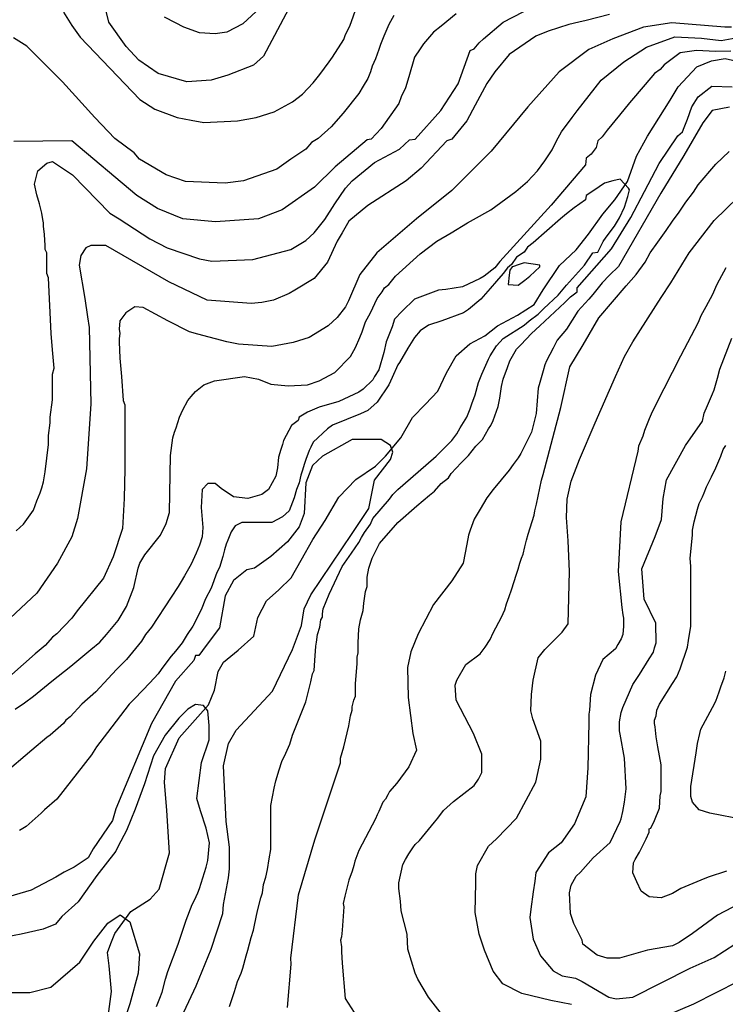
# Model space of a CAD drawing. Units: metres. Extents: x -11885 to 35802, y -2302 to 8206.
# Drawn here: x -7146 to -6427, y 6441 to 7445 of the extents above; entities that cross this region are included whole.
import ezdxf

# ---------------------------------------------------------------- set-up
doc = ezdxf.new("R2010")
doc.units = ezdxf.units.M
doc.header["$MEASUREMENT"] = 0
for name, color, linetype in [('dmc', 5, 'Continuous'), ('dmp', 8, 'Continuous'), ('song suoi', 3, 'Continuous')]:
    doc.layers.add(name, color=color, linetype=linetype)
picture_1 = doc.add_image_def('image1.tif', size_in_pixel=(8460, 9454))

msp = doc.modelspace()

# ---------------------------------------------------------------- linework, layer by layer
at = {"layer": 'dmc'}
for points, elevation in [([(-6545, 7450), (-6568.6, 7444), (-6576.2, 7442.4), (-6586.4, 7439.8), (-6607.5, 7433.1), (-6620.2, 7428), (-6647.3, 7409.4), (-6661.7, 7391.6), (-6670.1, 7379.8), (-6682, 7357.8), (-6690.4, 7341.7), (-6705.6, 7323.1), (-6710.7, 7321.4), (-6737, 7293.6), (-6752.2, 7280.8), (-6791.1, 7255.4), (-6810.5, 7239.4), (-6817.3, 7227.5), (-6822.4, 7219.1), (-6832.5, 7197.9), (-6846, 7181), (-6865.5, 7169.2), (-6871.4, 7165.8), (-6887.5, 7159), (-6899.3, 7156.5), (-6910.3, 7155.6), (-6955.1, 7159), (-6994, 7177.6), (-7058.3, 7214.8), (-7073.5, 7214.8), (-7078.6, 7212.3), (-7083.7, 7204.7), (-7085.4, 7194.6), (-7079.5, 7160.7), (-7076.9, 7142.1), (-7075.2, 7131.1), (-7073.5, 7053.3), (-7077.8, 6987.3), (-7087.1, 6936.6), (-7093, 6918), (-7107.4, 6890.9), (-7128.5, 6860.5), (-7155.6, 6835.1)], 800), ([(-6583.6, 6441.2), (-6604.9, 6445.2), (-6634.3, 6452.5), (-6653.6, 6462.5), (-6663.7, 6475.2), (-6672.3, 6496.5), (-6677.7, 6512.9), (-6682, 6534.9), (-6681.1, 6565.3), (-6681.1, 6574.6), (-6679.4, 6583.1), (-6668.4, 6602.5), (-6660, 6610.1), (-6639.7, 6631.3), (-6620.2, 6667.7), (-6614.8, 6691.2), (-6615.1, 6709.6), (-6623.1, 6732.5), (-6625.3, 6740.4), (-6624.5, 6757.3), (-6622.8, 6771.7), (-6617.7, 6794.5), (-6610.9, 6803), (-6593.2, 6820.7), (-6587.2, 6829.2), (-6585.6, 6882.5), (-6587.2, 6913.8), (-6588.9, 6937.4), (-6588.1, 6956.1), (-6583.9, 6974.7), (-6575.4, 6996.6), (-6559.7, 7033.9), (-6538.9, 7081.4), (-6529.7, 7101.5), (-6521.3, 7116.7), (-6492.5, 7161.6), (-6482.4, 7176.8), (-6463.8, 7207.2), (-6438.4, 7240.2), (-6413.9, 7263.9)], 800), ([(-6978.8, 6433.4), (-6966.1, 6460.4), (-6950.9, 6497.7), (-6939.1, 6534), (-6938.2, 6543.3), (-6933.2, 6570.4), (-6932.3, 6579.7), (-6932.3, 6601.7), (-6935.7, 6627.9), (-6938.2, 6684.6), (-6933.2, 6707.4), (-6925.5, 6720.9), (-6888.3, 6760.7), (-6868, 6803), (-6858.7, 6827.5), (-6856.2, 6844.4), (-6849.4, 6858.8), (-6807.1, 6921.4), (-6790.2, 6946.7), (-6784.3, 6975.5), (-6768.2, 6996.6), (-6765.7, 7004.3), (-6768.2, 7011), (-6777.5, 7016.9), (-6807.1, 7016.9), (-6837.6, 7000), (-6847.7, 6990.7), (-6854.5, 6973), (-6856.2, 6941.7), (-6861.3, 6928.1), (-6873.1, 6912.9), (-6890, 6897.7), (-6906.9, 6885.9), (-6914.5, 6884.2), (-6928.1, 6873.2), (-6936.5, 6857.9), (-6942.5, 6825), (-6956, 6807.2), (-6963.6, 6797.1), (-6967, 6797.1), (-6968.7, 6792), (-6987.3, 6770.8), (-7011.8, 6727.7), (-7048.2, 6640.6), (-7051.6, 6628.7), (-7071, 6600), (-7076.1, 6590.7), (-7090.5, 6581.4), (-7100.6, 6576.3), (-7109.1, 6571.2), (-7134.4, 6557.7), (-7157.3, 6550.9)], 775), ([(-6413.9, 6464.7), (-6459.5, 6441.8), (-6489.1, 6429.2)], 800)]:
    msp.add_lwpolyline(points, dxfattribs=dict(at, elevation=elevation))
at = {"layer": 'dmp'}
for points, elevation in [([(-6866.3, 7466.9), (-6897.6, 7407.7), (-6907.8, 7398.4), (-6934, 7388.2), (-6950.9, 7383.2), (-6975.6, 7381.7), (-7005, 7390.1), (-7024.6, 7403.6), (-7037.4, 7417.6), (-7055.3, 7442.3), (-7060.6, 7465.2)], 825), ([(-7149.7, 6923.9), (-7142.1, 6930.7), (-7131.9, 6945.1), (-7128.5, 6954.4), (-7125.1, 6962.8), (-7123.4, 6967.9), (-7121.8, 6973.8), (-7120.1, 6984), (-7116.7, 7011.9), (-7116.7, 7021.2), (-7115, 7033.9), (-7115, 7039.8), (-7112.5, 7057.5), (-7112.5, 7064.3), (-7112.5, 7069.4), (-7112.5, 7083.8), (-7110.8, 7089.7), (-7112.5, 7108.3), (-7114.1, 7125.2), (-7116.7, 7181.9), (-7118.4, 7186.1), (-7118.4, 7207.2), (-7120.1, 7210.6), (-7120.1, 7214.8), (-7120.9, 7225.8), (-7121.8, 7234.3), (-7121.8, 7237.7), (-7122.6, 7241.1), (-7123.4, 7247.8), (-7126, 7257.1), (-7128.5, 7266.4), (-7131.1, 7277.4), (-7127.7, 7291), (-7118.4, 7298.6), (-7112.5, 7300.3), (-7092.2, 7286.7), (-7054.1, 7247.8), (-7044.8, 7241.9), (-7013.5, 7221.6), (-6995.7, 7212.3), (-6962.8, 7201.3), (-6950.1, 7198.8), (-6908.6, 7200.5), (-6869.7, 7210.6), (-6854.5, 7219.9), (-6846, 7227.5), (-6835, 7241.1), (-6824.9, 7257.1), (-6813.9, 7273.2), (-6807.1, 7280.8), (-6784.3, 7299.4), (-6758.9, 7313), (-6748.8, 7322.3), (-6742.9, 7323.1), (-6716.8, 7352.3), (-6699.2, 7379.4), (-6687.1, 7413.3), (-6682.8, 7415.3), (-6677.7, 7421.2), (-6673.5, 7425.4), (-6653.2, 7442.4), (-6612.6, 7463.5)], 805), ([(-7101.5, 7452.5), (-7093, 7439), (-7084.5, 7427.1), (-7023.6, 7363.7), (-7008.4, 7353.6), (-6985.6, 7345.1), (-6971.2, 7342.6), (-6958.5, 7340), (-6923.9, 7341.7), (-6905.2, 7345.1), (-6886.6, 7351), (-6868, 7361.2), (-6857.9, 7368.8), (-6846.9, 7380.6), (-6840.1, 7389.1), (-6830.8, 7401.8), (-6827.4, 7406.8), (-6815.6, 7424.6), (-6813.9, 7429.7), (-6809.7, 7438.1), (-6802.1, 7459.3)], 820), ([(-6764.9, 7449.1), (-6769.9, 7439.8), (-6775, 7428), (-6778.4, 7419.5), (-6780.1, 7414.4), (-6783.5, 7405.1), (-6786.8, 7397.5), (-6788.5, 7391.6), (-6791.1, 7384.8), (-6796.1, 7377.2), (-6800.4, 7369.6), (-6816.4, 7349.7), (-6828.6, 7335.6), (-6841.8, 7323.9), (-6848.6, 7319.7), (-6854.5, 7313), (-6869.7, 7302.8), (-6884, 7292.4), (-6917.9, 7280.8), (-6936.5, 7278.3), (-6977.1, 7280), (-6996.6, 7286.7), (-7023.9, 7302.7), (-7029.5, 7309.3), (-7049, 7323.9), (-7069.3, 7345.1), (-7102.3, 7381.5), (-7138.7, 7417.8), (-7152.2, 7426.3)], 815), ([(-6701.4, 7450.8), (-6716.6, 7438.1), (-6724.3, 7432.2), (-6734.4, 7420.4), (-6737.8, 7415.3), (-6743.7, 7406.8), (-6749.6, 7386.5), (-6753, 7375.5), (-6757.2, 7366.2), (-6759.8, 7359.5), (-6777.5, 7334.1), (-6787.7, 7323.1), (-6791.9, 7322.3), (-6824.7, 7295), (-6845.6, 7274.2), (-6878.4, 7251), (-6902.8, 7242), (-6946.5, 7238.8), (-6979.9, 7242), (-7005.6, 7252.6), (-7026.5, 7265.7), (-7092.8, 7321.3), (-7152.1, 7320.8)], 810), ([(-6905.2, 7453.3), (-6918.8, 7440.7), (-6934.8, 7432.2), (-6946.7, 7430.5), (-6962.8, 7431.4), (-6978.8, 7437.3), (-6987.3, 7441.5), (-6998.3, 7447.4)], 830), ([(-6420.6, 7437.3), (-6427.4, 7437.3), (-6481.5, 7441.5), (-6510.3, 7437.3), (-6541.6, 7425.4), (-6566.1, 7414.4), (-6596.4, 7391.8), (-6628.2, 7356.1), (-6665.7, 7311), (-6705.5, 7270.8), (-6741.8, 7241.9), (-6782.2, 7207.4), (-6799.3, 7185.1), (-6810.8, 7158.5), (-6813.9, 7152.3), (-6822.4, 7141.3), (-6831.7, 7132.8), (-6851.1, 7121), (-6867.2, 7115.9), (-6889.2, 7111.7), (-6923, 7114.2), (-6934.8, 7116.7), (-6964.4, 7124.4), (-6972.9, 7126.9), (-6994.9, 7137.9), (-7020.3, 7151.4), (-7028.7, 7152.3), (-7038, 7146.3), (-7043.9, 7137.9), (-7044.8, 7129.4), (-7043.9, 7125.2), (-7044.8, 7120.1), (-7044.8, 7116.7), (-7043.9, 7099.8), (-7042.3, 7081.2), (-7040.6, 7056.7), (-7038.9, 7052.5), (-7038.9, 7015.3), (-7038.9, 6987.3), (-7039.7, 6956.9), (-7041.3, 6926.5), (-7050.8, 6897.6), (-7060.5, 6875.7), (-7087.3, 6842.6), (-7093, 6835.1), (-7108.2, 6819), (-7112.5, 6815.7), (-7120.1, 6807.2), (-7130.2, 6798.7), (-7153.9, 6777.6)], 795), ([(-7150.5, 6742.1), (-7141.2, 6748.8), (-7131.9, 6755.6), (-7113.3, 6770.8), (-7093.8, 6786.1), (-7073.5, 6803), (-7064.2, 6810.6), (-7057.5, 6818.2), (-7045.6, 6832.6), (-7037.2, 6847), (-7029.6, 6866.4), (-7025.3, 6885.9), (-7023.6, 6890.9), (-7018.6, 6899.4), (-7002.5, 6919.7), (-6996.6, 6931.5), (-6993.2, 6942.5), (-6992.4, 7000.9), (-6989.8, 7018.6), (-6988.1, 7024.6), (-6986.4, 7028.8), (-6983.1, 7039.8), (-6979.7, 7047.4), (-6974.6, 7056.7), (-6971.2, 7060.9), (-6967, 7066), (-6958.5, 7072.8), (-6947.5, 7077), (-6917.1, 7081.2), (-6902.7, 7078.7), (-6890, 7073.6), (-6872.3, 7071.9), (-6852.8, 7072.8), (-6841, 7077), (-6824.9, 7085.5), (-6808.8, 7101.5), (-6803.8, 7110.8), (-6799.5, 7121), (-6797, 7126.9), (-6793.6, 7137), (-6788.5, 7146.3), (-6781.8, 7160.7), (-6776.7, 7167.5), (-6774.2, 7171.7), (-6769.9, 7175.1), (-6763.2, 7183.6), (-6737.8, 7206.4), (-6720.9, 7219.1), (-6706.5, 7227.5), (-6689.6, 7237.7), (-6683.7, 7241.1), (-6665.9, 7251.2), (-6640.5, 7269.8), (-6628.7, 7280), (-6618.5, 7291), (-6610.9, 7301.1), (-6603.3, 7312.1), (-6599.1, 7321.4), (-6594, 7330.7), (-6583, 7345.1), (-6577.9, 7351.9), (-6553.5, 7383.1), (-6530.5, 7401.9), (-6507.4, 7416.7), (-6478.5, 7427.3), (-6451.3, 7426.2), (-6431.3, 7423.5), (-6416.2, 7426.3)], 790), ([(-6421.4, 7412.7), (-6437.1, 7412.3), (-6456.5, 7413.4), (-6473, 7411.2), (-6489.4, 7398.8), (-6493.4, 7394.1), (-6499.3, 7389.9), (-6508.6, 7378.9), (-6524.7, 7360.3), (-6534.8, 7347.6), (-6547.5, 7332.4), (-6552.6, 7325.6), (-6556.8, 7321.4), (-6558.5, 7314.6), (-6563.6, 7307.9), (-6568.6, 7303.7), (-6569.5, 7296.9), (-6604.3, 7256), (-6656.7, 7198.4), (-6661.7, 7192), (-6672.7, 7183.6), (-6676.9, 7181), (-6694.7, 7172.6), (-6711.6, 7170), (-6719.2, 7169.2), (-6743.7, 7159.9), (-6756.4, 7148), (-6764, 7139.6), (-6766.5, 7132), (-6769.9, 7123.5), (-6772.5, 7116.7), (-6775, 7105.7), (-6780.1, 7088), (-6784.3, 7081.2), (-6786, 7077.8), (-6796.1, 7068.5), (-6800.4, 7065.2), (-6820.7, 7055.8), (-6841, 7049.9), (-6852.8, 7044.9), (-6861.3, 7039.8), (-6862.1, 7036.4), (-6868.9, 7031.3), (-6877.3, 7016.1), (-6878.2, 7011.9), (-6879.9, 7006.8), (-6882.4, 6999.2), (-6883.3, 6988.2), (-6884.9, 6979.7), (-6892.6, 6966.2), (-6899.3, 6961.1), (-6913.7, 6956.9), (-6928.1, 6958.6), (-6940.8, 6967), (-6946.7, 6972.1), (-6954.3, 6972.1), (-6960.2, 6966.2), (-6961.1, 6947.6), (-6959.4, 6927.3), (-6960.2, 6918), (-6962.8, 6909.5), (-6966.1, 6901.1), (-6971.2, 6890.1), (-6978, 6878.2), (-6981.4, 6872.3), (-6984.7, 6867.2), (-6991.5, 6856.3), (-7011.8, 6825.8), (-7017.7, 6818.2), (-7022, 6811.4), (-7037.2, 6792.8), (-7047.3, 6782.7), (-7055.8, 6773.4), (-7068.5, 6759.8), (-7082.8, 6747.2), (-7094.7, 6734.5), (-7098.9, 6731.1), (-7101.5, 6727.7), (-7115, 6715.9), (-7118.4, 6713.3), (-7133.6, 6700.6), (-7163.2, 6675.3)], 785), ([(-6873.1, 6438.2), (-6869.5, 6482.4), (-6869.7, 6488.4), (-6861.8, 6553.1), (-6845.1, 6609.2), (-6819.2, 6687.6), (-6819, 6692.2), (-6815.6, 6704), (-6810.5, 6725.2), (-6808.8, 6735.3), (-6807.1, 6741.2), (-6807.1, 6744.6), (-6805.4, 6751.4), (-6803.8, 6755.6), (-6803.8, 6768.3), (-6802.1, 6788.6), (-6802.1, 6792), (-6802.1, 6795.4), (-6801.2, 6799.6), (-6801.2, 6805.5), (-6801.2, 6809.7), (-6800.4, 6824.1), (-6798.7, 6833.4), (-6796.1, 6842.7), (-6795.3, 6850.3), (-6793.6, 6862.2), (-6791.9, 6867.2), (-6791.9, 6872.3), (-6791.9, 6876.6), (-6790.2, 6885.9), (-6786.8, 6896), (-6783.5, 6902.8), (-6779.2, 6911.2), (-6760.6, 6932.4), (-6741.2, 6949.3), (-6728.5, 6960.3), (-6723.4, 6964.5), (-6716.6, 6972.1), (-6709, 6978), (-6706.5, 6982.3), (-6696.3, 6993.3), (-6688.7, 7000.9), (-6681.1, 7010.2), (-6674.4, 7016.9), (-6668.4, 7027.9), (-6665.9, 7031.3), (-6663.4, 7036.4), (-6658.3, 7050.8), (-6656.6, 7059.2), (-6654.9, 7071.1), (-6653.2, 7078.7), (-6649, 7090.5), (-6646.4, 7097.3), (-6639.7, 7109.1), (-6635.5, 7113.4), (-6624.5, 7125.2), (-6616, 7132.8), (-6590.6, 7156.5), (-6584.7, 7162.4), (-6577.9, 7167.5), (-6577.9, 7171.7), (-6542.8, 7211.4), (-6523.4, 7243.4), (-6509.3, 7269.9), (-6494.5, 7298.3), (-6475.2, 7326.4), (-6470.5, 7330.7), (-6468.8, 7334.9), (-6465.5, 7343.4), (-6461.2, 7356.1), (-6454.5, 7366.2), (-6440.6, 7377.1), (-6420.1, 7376.3)], 785), ([(-6422.7, 7355.7), (-6440.5, 7352.3), (-6449.9, 7339.6), (-6469.4, 7306.3), (-6492.7, 7268), (-6535.8, 7193.5), (-6545, 7184.4), (-6552.6, 7176.8), (-6561.9, 7164.9), (-6566.1, 7159.9), (-6577.1, 7148), (-6588.9, 7129.4), (-6598.2, 7118.4), (-6602.5, 7110), (-6609.2, 7097.3), (-6610.9, 7093.1), (-6612.6, 7087.1), (-6616, 7075.3), (-6617.7, 7069.4), (-6619.7, 7043.4), (-6624.6, 7024.6), (-6635.5, 7002.8), (-6638, 6998.3), (-6643.1, 6991.6), (-6647.3, 6985.7), (-6663.4, 6966.2), (-6670.1, 6957.7), (-6676.9, 6945.9), (-6682.8, 6935.8), (-6687, 6924.8), (-6688.7, 6919.7), (-6690.4, 6910.4), (-6694.1, 6891), (-6705.5, 6873), (-6724.2, 6848.9), (-6739.8, 6818.9), (-6747.6, 6800.8), (-6750.8, 6784.6), (-6750.2, 6754.1), (-6745.4, 6717.6), (-6741.7, 6700.5), (-6749.6, 6683.5), (-6761.8, 6667), (-6769.1, 6658.4), (-6770.8, 6655), (-6773.3, 6650.7), (-6775.8, 6647.4), (-6780.1, 6638.1), (-6781.8, 6634.7), (-6783.5, 6630.4), (-6793.6, 6611), (-6800.4, 6598.3), (-6804.6, 6587.3), (-6805.4, 6583.1), (-6807.1, 6577.2), (-6810.5, 6567.9), (-6814.7, 6551.8), (-6816.4, 6544.2), (-6815.6, 6540.8), (-6817.3, 6517.1), (-6818.1, 6510.3), (-6819, 6507), (-6818.1, 6500.2), (-6818.1, 6497.7), (-6818.1, 6495.1), (-6817.3, 6483.3), (-6814.2, 6447.3), (-6799.2, 6423.6)], 790), ([(-6717.5, 6433.4), (-6729.3, 6448.6), (-6740.3, 6467.2), (-6742.9, 6473.1), (-6750.5, 6497.7), (-6751.3, 6512.9), (-6757.2, 6536.6), (-6758.1, 6546.7), (-6759.8, 6559.4), (-6759.8, 6565.3), (-6755.5, 6583.9), (-6753, 6589), (-6749.6, 6594.9), (-6745.4, 6600.8), (-6742.9, 6604.2), (-6738.6, 6608.5), (-6723.4, 6627.1), (-6720, 6631.3), (-6714.1, 6638.9), (-6704, 6648.2), (-6682.8, 6664.3), (-6678.6, 6671), (-6675.2, 6677.8), (-6675.2, 6691.3), (-6675.2, 6696.4), (-6683.7, 6717.6), (-6701.4, 6751.4), (-6702.3, 6766.6), (-6700.6, 6771.7), (-6691.3, 6787.7), (-6676.9, 6798.7), (-6671.8, 6805.5), (-6666.7, 6813.1), (-6663.4, 6819.9), (-6654.9, 6836), (-6651.5, 6843.6), (-6649.8, 6849.5), (-6647.3, 6857.1), (-6644.8, 6863.9), (-6639.7, 6879.9), (-6638, 6885), (-6636.3, 6890.9), (-6634.6, 6896), (-6632.9, 6900.2), (-6631.2, 6907.8), (-6629.5, 6914.6), (-6627.8, 6920.5), (-6621.9, 6940), (-6621.1, 6944.2), (-6619.4, 6951), (-6617.7, 6959.4), (-6614.3, 6975.5), (-6612.6, 6981.4), (-6594.5, 7049.6), (-6585.4, 7091), (-6571.8, 7113.6), (-6556, 7141.1), (-6527.9, 7173.8), (-6517.9, 7185.2), (-6508.6, 7197.9), (-6503.5, 7207.2), (-6495.9, 7218.2), (-6487.4, 7230.1), (-6480.7, 7239.4), (-6473.9, 7248.7), (-6467.1, 7258.8), (-6459.5, 7269), (-6454.5, 7276.6), (-6436.7, 7297.7), (-6423.2, 7310.4)], 795), ([(-6932.3, 6439.3), (-6930.6, 6444.4), (-6927.2, 6454.5), (-6923.9, 6464.7), (-6920.5, 6473.1), (-6918.8, 6478.2), (-6915.4, 6490.9), (-6913.7, 6496.8), (-6910.3, 6509.5), (-6907.8, 6517.1), (-6906.9, 6522.2), (-6903.6, 6536.6), (-6900.2, 6550.1), (-6898.5, 6555.2), (-6897.6, 6563.6), (-6895.1, 6571.2), (-6893.4, 6578.9), (-6891.7, 6589.8), (-6890, 6599.1), (-6890, 6603.4), (-6890, 6620.3), (-6890, 6627.1), (-6890, 6644), (-6886.6, 6661.7), (-6884.9, 6669.3), (-6881.6, 6680.3), (-6879, 6688.8), (-6874.8, 6697.3), (-6870.6, 6706.6), (-6868, 6715.9), (-6854.5, 6749.7), (-6849.4, 6770), (-6847.7, 6778.4), (-6846, 6781.8), (-6845.2, 6792), (-6844.4, 6806.4), (-6843.5, 6810.6), (-6842.7, 6818.2), (-6840.1, 6825.8), (-6839.3, 6833.4), (-6837.6, 6836), (-6837.6, 6839.3), (-6836.7, 6844.4), (-6830.8, 6859.6), (-6817.3, 6887.5), (-6808, 6901.1), (-6800.4, 6912.1), (-6797.8, 6917.1), (-6794.5, 6922.2), (-6788.5, 6930.7), (-6786, 6936.6), (-6769.1, 6956.1), (-6765.7, 6961.1), (-6760.6, 6966.2), (-6755.5, 6970.4), (-6721.7, 7000), (-6712.4, 7009.3), (-6705.6, 7016.1), (-6700.6, 7022.9), (-6697.2, 7028.8), (-6690.4, 7039.8), (-6687, 7048.2), (-6685.4, 7053.3), (-6682, 7062.6), (-6678.6, 7075.3), (-6675.2, 7083.8), (-6668.4, 7099), (-6666.7, 7102.4), (-6660, 7112.5), (-6653.2, 7120.1), (-6632.1, 7133.7), (-6627, 7137.9), (-6617.7, 7144.7), (-6611.8, 7150.6), (-6597.4, 7164.1), (-6588.9, 7174.3), (-6579.6, 7184.4), (-6570.3, 7194.6), (-6561.9, 7207.2), (-6556.8, 7208.1), (-6551.6, 7218.7), (-6548.3, 7223.3), (-6539.9, 7234.3), (-6534.8, 7242.8), (-6529.7, 7253.8), (-6526.4, 7264.7), (-6524.7, 7271.5), (-6525.5, 7273.2), (-6534, 7282.5), (-6541.6, 7280.8), (-6550, 7278.3), (-6561, 7270.7), (-6568.6, 7265.6), (-6569.5, 7261.4), (-6581.1, 7253), (-6588.9, 7247), (-6594.9, 7241.9), (-6622.8, 7217.4), (-6628.7, 7213.2), (-6632.1, 7208.1), (-6639.7, 7203), (-6644.8, 7195.4), (-6649, 7192), (-6653.2, 7186.1), (-6660, 7178.5), (-6666.7, 7170.9), (-6676, 7159.9), (-6688.7, 7149.7), (-6693.8, 7146.3), (-6715.8, 7137.9), (-6729.3, 7133.7), (-6737.8, 7127.7), (-6743.7, 7121), (-6750.5, 7110), (-6758.9, 7095.6), (-6760.6, 7093.1), (-6766.5, 7080.4), (-6769.9, 7072.8), (-6781.8, 7055), (-6791.1, 7046.5), (-6798.7, 7043.2), (-6827.1, 7031.5), (-6832.5, 7027.9), (-6846.9, 7014.4), (-6849.4, 7009.3), (-6851.1, 7006), (-6854.5, 6996.6), (-6856.2, 6991.6), (-6857.9, 6985.7), (-6859.6, 6980.6), (-6861.3, 6973), (-6863.8, 6966.2), (-6866.3, 6957.7), (-6871.4, 6944.2), (-6878.2, 6938.3), (-6889.2, 6932.4), (-6919.6, 6932.4), (-6926.4, 6929), (-6930.6, 6923.1), (-6934, 6914.6), (-6935.7, 6910.4), (-6937.4, 6904.5), (-6939.1, 6897.7), (-6942.5, 6886.7), (-6945, 6881.6), (-6950.9, 6865.6), (-6956.8, 6854.6), (-6961.1, 6843.6), (-6969.5, 6826.7), (-6975.4, 6818.2), (-6980.5, 6809.7), (-6987.3, 6801.3), (-6991.5, 6796.2), (-6994.9, 6792), (-7001.7, 6782.7), (-7005, 6778.4), (-7013.5, 6769.1), (-7028.7, 6753.1), (-7034.6, 6747.2), (-7056.6, 6718.4), (-7067.6, 6704), (-7072.7, 6695.6), (-7108.2, 6650.7), (-7120.9, 6639.7), (-7124.3, 6636.4), (-7139.5, 6622.8), (-7146.3, 6618.6)], 780), ([(-6426.6, 7192), (-6433.3, 7179.3), (-6435.9, 7174.3), (-6440.1, 7164.9), (-6446.9, 7152.3), (-6451.9, 7143), (-6454.5, 7136.2), (-6472.6, 7102.1), (-6489.6, 7068.6), (-6501.5, 7045.3), (-6504.4, 7038.1), (-6509.4, 7026.2), (-6511.1, 7020.3), (-6515.4, 7010.2), (-6516.2, 7005.1), (-6533.3, 6933.3), (-6536.2, 6882.5), (-6532.3, 6845.9), (-6531.4, 6838.5), (-6530.6, 6835.1), (-6530.6, 6826.7), (-6531.4, 6818.2), (-6533.1, 6814), (-6536.5, 6808), (-6539, 6803.8), (-6551.7, 6792.8), (-6559.3, 6776.8), (-6564.4, 6757.3), (-6565.3, 6741.2), (-6566.1, 6737), (-6566.1, 6735.3), (-6566.1, 6728.5), (-6566.9, 6682.5), (-6569.1, 6653), (-6577.8, 6631.7), (-6580.5, 6625.4), (-6594.1, 6606), (-6607.3, 6595.7), (-6620, 6575.9), (-6621.1, 6567), (-6622.8, 6556), (-6625.3, 6538.3), (-6626.1, 6529.8), (-6622.8, 6507.8), (-6615.2, 6490.9), (-6602.5, 6475.7), (-6593.2, 6470.6), (-6579.6, 6468.1), (-6572.9, 6464.7), (-6545.8, 6448.6), (-6538.2, 6446.9), (-6521.3, 6448.6), (-6462.9, 6478.2), (-6438.4, 6489.2), (-6396.1, 6516.3)], 805), ([(-6412.2, 6544.2), (-6435, 6532.3), (-6460.4, 6513.7), (-6473.9, 6504.4), (-6480.7, 6501), (-6506.1, 6496.8), (-6534.8, 6488.4), (-6547.5, 6488.4), (-6557.6, 6491.7), (-6572, 6502.7), (-6572.9, 6507), (-6581.3, 6523.9), (-6584.7, 6534), (-6585.6, 6555.2), (-6583.9, 6562.8), (-6578.8, 6572.1), (-6574.6, 6576.3), (-6561.7, 6590.8), (-6544.4, 6606.3), (-6534, 6627.9), (-6533.1, 6630.4), (-6531.4, 6638.1), (-6529.7, 6647.4), (-6528, 6660.9), (-6529.7, 6692.2), (-6534, 6716.7), (-6534.8, 6720.1), (-6534.8, 6729.4), (-6533.1, 6738.7), (-6531.4, 6743.8), (-6521.3, 6767.5), (-6517.9, 6772.5), (-6514.5, 6777.6), (-6504.4, 6793.7), (-6500.1, 6800.4), (-6499.3, 6804.7), (-6497.6, 6809.7), (-6497.9, 6830), (-6509.5, 6854.5), (-6512.1, 6885.4), (-6498.5, 6918.2), (-6492.1, 6935.5), (-6490.2, 6956.8), (-6486.9, 6976.1), (-6467.6, 7010.8), (-6450.2, 7035.9), (-6448.5, 7044), (-6445.2, 7051.6), (-6440.1, 7063.5), (-6438.4, 7067.7), (-6435, 7079.5), (-6432.5, 7088.8), (-6420.2, 7120.2)], 810), ([(-6425.7, 6577.2), (-6444.3, 6571.2), (-6451.9, 6567.9), (-6472.2, 6559.4), (-6480.7, 6554.3), (-6492.5, 6550.1), (-6504.4, 6550.9), (-6512.8, 6556.9), (-6517, 6566.2), (-6521.3, 6575.5), (-6520.4, 6585.6), (-6518.7, 6589), (-6514.5, 6596.6), (-6507.7, 6610.1), (-6504.4, 6616.9), (-6504.4, 6620.3), (-6502.7, 6621.1), (-6499.3, 6628.7), (-6494.2, 6641.4), (-6493.4, 6654.1), (-6492.5, 6658.4), (-6492.5, 6668.5), (-6492.5, 6674.4), (-6492.5, 6685.4), (-6495.9, 6704), (-6497.6, 6714.2), (-6498.4, 6724.3), (-6499.3, 6727.7), (-6499.3, 6731.1), (-6497.6, 6735.3), (-6496.7, 6741.2), (-6494.2, 6747.2), (-6480.7, 6768.3), (-6476.5, 6775.1), (-6474.8, 6779.3), (-6473.1, 6783.5), (-6465.5, 6805.5), (-6464.6, 6812.3), (-6462.1, 6826.7), (-6462.1, 6845.3), (-6462.1, 6872.3), (-6462.1, 6881.6), (-6462.1, 6887.5), (-6462.9, 6896), (-6460.4, 6919.7), (-6460.4, 6924.8), (-6458.7, 6933.2), (-6455.3, 6945.9), (-6453.6, 6951.8), (-6450.2, 6958.6), (-6448.5, 6962.8), (-6446, 6968.7), (-6440.9, 6978.9), (-6436.7, 6988.2), (-6431.6, 7000), (-6429.1, 7006.8), (-6426.6, 7011)], 815), ([(-6407.9, 6629.6), (-6442.6, 6636.4), (-6453.6, 6639.7), (-6460.4, 6647.4), (-6462.1, 6653.3), (-6462.1, 6663.4), (-6456.8, 6697.6), (-6455.3, 6707.4), (-6452.8, 6717.6), (-6451.9, 6721.8), (-6440.1, 6743.8), (-6436.7, 6750.5), (-6433.3, 6759.8), (-6431.6, 6764.9), (-6428.2, 6774.2), (-6426.6, 6781)], 820), ([(-7006.7, 6439.3), (-7003.3, 6447.8), (-7000.8, 6453.7), (-6997.4, 6467.2), (-6994.9, 6474.8), (-6984.7, 6502.7), (-6976.3, 6527.3), (-6970.4, 6543.3), (-6967.8, 6547.6), (-6964.4, 6555.2), (-6962.8, 6559.4), (-6956, 6581.4), (-6954.3, 6588.2), (-6952.6, 6605.9), (-6956, 6620.9), (-6961.7, 6638.7), (-6965.6, 6651.1), (-6960.9, 6688), (-6952.9, 6710.9), (-6952.9, 6725.7), (-6954.4, 6740.5), (-6958.8, 6745.9), (-6966.7, 6746.9), (-6974.6, 6742.4), (-6984, 6733.1), (-6997.8, 6715.8), (-7009.6, 6694.7), (-7019, 6666.1), (-7028.3, 6640.5), (-7037.2, 6618.6), (-7045.6, 6602.5), (-7048.2, 6597.5), (-7067.5, 6572.7), (-7086.3, 6546), (-7103, 6530.9), (-7109.4, 6523.3), (-7122.1, 6518.2), (-7144.5, 6513.1), (-7165.8, 6508.9)], 770), ([(-7155.5, 6453.4), (-7135.7, 6453.4), (-7114.4, 6459), (-7084.7, 6484.5), (-7070.5, 6505.7), (-7056.3, 6524.1), (-7043.6, 6532.6), (-7033.7, 6525.5), (-7023.8, 6493), (-7025.2, 6473.2), (-7033.7, 6442), (-7043.6, 6412.3)], 765)]:
    msp.add_lwpolyline(points, dxfattribs=dict(at, elevation=elevation))
at = {"layer": 'song suoi'}
for points in [[(-7055.8, 6429.2), (-7052.4, 6454.5), (-7054.9, 6480.7), (-7056.6, 6494.3), (-7053.2, 6503.6), (-7049, 6513.7), (-7032.6, 6536.1), (-7013.2, 6548.5), (-7004, 6558.8), (-6993.3, 6595.8), (-6996, 6638.9), (-6998.4, 6667.9), (-6997.5, 6681.8), (-6983.6, 6713.2), (-6953.5, 6746.6), (-6947.5, 6761.5), (-6943.7, 6780.8), (-6938.2, 6790.2), (-6923.5, 6802.4), (-6907.3, 6816.7), (-6903.3, 6835.7), (-6894.6, 6852.8), (-6881.8, 6863.7), (-6869.4, 6876.1), (-6859.2, 6894), (-6847.2, 6915.3), (-6834.7, 6934.6), (-6820.8, 6958.2), (-6803.6, 6976.4), (-6783.6, 6989.9), (-6773.2, 7000.1), (-6757.6, 7018.6), (-6745.8, 7039.5), (-6732.6, 7053.1), (-6719.8, 7066.4), (-6711.1, 7084.9), (-6701.1, 7102.3), (-6687.3, 7114.7), (-6672.1, 7122.7), (-6659.2, 7133), (-6638.9, 7143.6), (-6621.7, 7154.7), (-6612.6, 7169.6), (-6595.8, 7194.2), (-6579, 7210.3), (-6566.5, 7226.4), (-6551.9, 7246.6), (-6539.4, 7261.2), (-6526.6, 7279.9), (-6517.4, 7305.8), (-6506.1, 7326.3), (-6483.2, 7362.9), (-6474.9, 7376.3), (-6456.1, 7396.9), (-6440.9, 7403), (-6427.1, 7405.2), (-6407.6, 7400.9)], [(-6644.1, 7192.9), (-6646.4, 7189.5), (-6647.3, 7184.4), (-6648.1, 7175.1), (-6638, 7174.3), (-6631.2, 7179.3), (-6626.1, 7183.6), (-6616, 7192.9), (-6616, 7194.6), (-6632.1, 7197.1), (-6637.1, 7195.4), (-6643.9, 7192.9), (-6644.1, 7192.9), (-6644.1, 7192.9), (-6644.1, 7192.9), (-6644.1, 7192.9)]]:
    msp.add_lwpolyline(points, dxfattribs=at)

# ---------------------------------------------------------------- referenced raster images: frames only (the image files are external)
image = msp.add_image(picture_1, insert=(-11884.6, 210.8), size_in_units=(7155, 7995.7))
image.dxf.flags = 15

doc.saveas('drawing.dxf')
